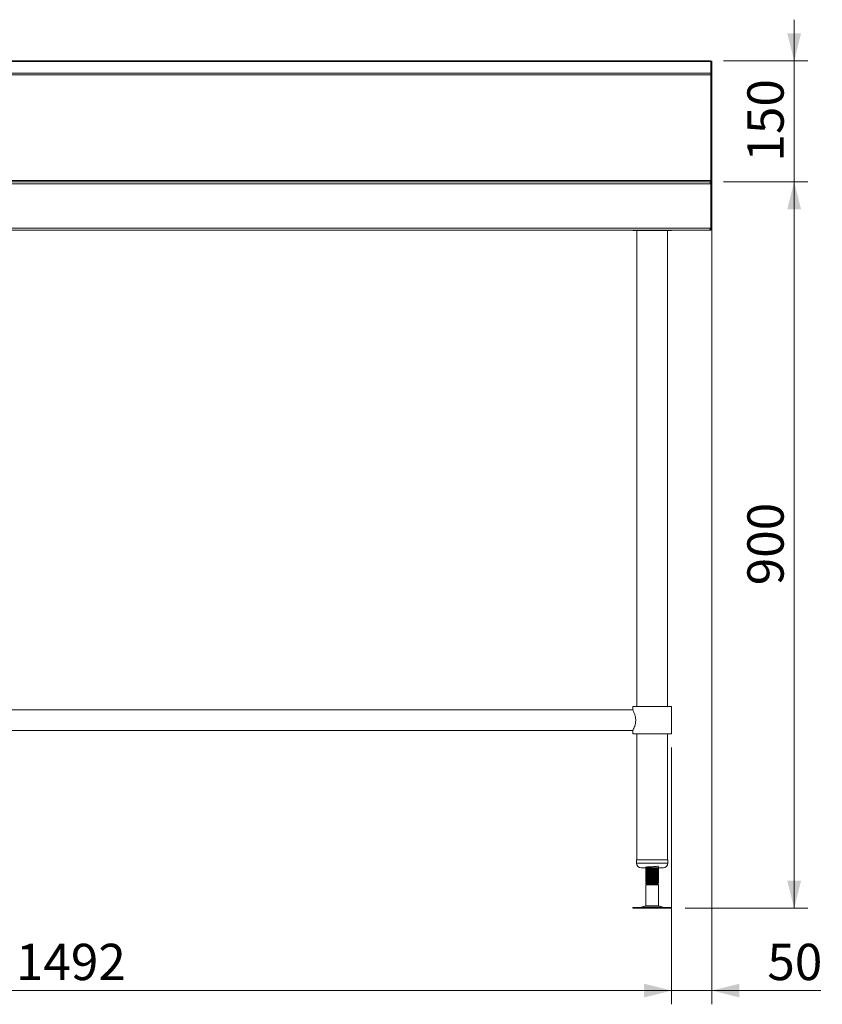
# Model space of a CAD drawing. Units: millimetres. Extents: x 20 to 408, y 19 to 267.
# Drawn here: x 79 to 137, y 74 to 146 of the extents above; entities that cross this region are included whole.
import ezdxf

# ---------------------------------------------------------------- set-up
doc = ezdxf.new("R2010")
doc.units = ezdxf.units.MM
doc.styles.add('SLDTEXTSTYLE0', font='TXT', dxfattribs={"width": 0.75})
doc.dimstyles.new('SLDDIMSTYLE0', dxfattribs={"dimtxt": 2.645833, "dimasz": 2, "dimexe": 0, "dimexo": 0.0625, "dimgap": 0.661458, "dimtad": 1, "dimdec": 0, "dimlfac": 17, "dimrnd": 1e-09, "dimzin": 12, "dimdsep": 46, "dimtxsty": 'SLDTEXTSTYLE0', "dimsah": 1, "dimcen": 0.09, "dimadec": 0, "dimazin": 3, "dimtfac": 1, "dimtdec": 0, "dimtmove": 0, "dimatfit": 0, "dimfxl": 0, "dimfrac": 2, "dimtolj": 1, "dimtzin": 12, "dimarcsym": 0})
doc.dimstyles.new('SLDDIMSTYLE1', dxfattribs={"dimtxt": 2.645833, "dimasz": 2, "dimexe": 0, "dimexo": 0.0625, "dimgap": 0.661458, "dimtad": 1, "dimdec": 1, "dimlfac": 17, "dimrnd": 1e-09, "dimzin": 12, "dimdsep": 46, "dimtxsty": 'SLDTEXTSTYLE0', "dimsah": 1, "dimcen": 0.09, "dimadec": 0, "dimazin": 3, "dimtfac": 1, "dimtdec": 1, "dimtofl": 0, "dimtmove": 0, "dimatfit": 3, "dimfxl": 0, "dimfrac": 2, "dimtolj": 1, "dimtzin": 12, "dimarcsym": 0})
doc.dimstyles.new('SLDDIMSTYLE2', dxfattribs={"dimtxt": 2.645833, "dimasz": 2, "dimexe": 0, "dimexo": 0.0625, "dimgap": 0.661458, "dimtad": 1, "dimdec": 1, "dimlfac": 17, "dimrnd": 1e-09, "dimzin": 12, "dimdsep": 46, "dimtxsty": 'SLDTEXTSTYLE0', "dimsah": 1, "dimcen": 0.09, "dimadec": 0, "dimazin": 3, "dimtfac": 1, "dimtdec": 1, "dimtmove": 0, "dimatfit": 0, "dimfxl": 0, "dimfrac": 2, "dimtolj": 1, "dimtzin": 12, "dimarcsym": 0})

# ---------------------------------------------------------------- blocks, each defined once
blk = doc.blocks.new('_D')
at = {"color": 7, "linetype": 'Continuous', "lineweight": 18}
for p, q in [((135.189, 142.656), (135.189, 145.656)), ((130.047, 142.656), (136.189, 142.656)), ((135.189, 133.843), (135.189, 142.656)), ((130.03, 133.843), (136.189, 133.843)), ((135.189, 133.843), (135.189, 130.843))]:
    blk.add_line(p, q, dxfattribs=at)
for points in [[(135.189, 142.656), (135.689, 144.656), (134.689, 144.656)], [(135.189, 133.843), (134.689, 131.843), (135.689, 131.843)]]:
    blk.add_solid(points, dxfattribs=at)
at = {"color": 7, "linetype": 'Continuous', "lineweight": 18, "insert": (131.778, 135.317), "char_height": 2.6458, "attachment_point": 1, "rotation": 90, "style": 'SLDTEXTSTYLE0'}
blk.add_mtext('150', dxfattribs=at)
blk = doc.blocks.new('_D_1')
at = {"color": 7, "linetype": 'Continuous', "lineweight": 18}
for p, q in [((130.03, 133.843), (136.189, 133.843)), ((135.189, 133.843), (135.189, 80.902)), ((127.252, 80.902), (136.189, 80.902))]:
    blk.add_line(p, q, dxfattribs=at)
for points in [[(135.189, 133.843), (134.689, 131.843), (135.689, 131.843)], [(135.189, 80.902), (135.689, 82.902), (134.689, 82.902)]]:
    blk.add_solid(points, dxfattribs=at)
at = {"color": 7, "linetype": 'Continuous', "lineweight": 18, "insert": (131.778, 104.44), "char_height": 2.6458, "attachment_point": 1, "rotation": 90, "style": 'SLDTEXTSTYLE0'}
blk.add_mtext('900', dxfattribs=at)
blk = doc.blocks.new('_D_2')
at = {"color": 7, "linetype": 'Continuous', "lineweight": 18}
for p, q in [((129.189, 132.843), (129.189, 73.902)), ((126.248, 92.608), (126.248, 73.902)), ((126.248, 74.902), (123.248, 74.902)), ((129.189, 74.902), (126.248, 74.902)), ((129.189, 74.902), (137.144, 74.902))]:
    blk.add_line(p, q, dxfattribs=at)
for points in [[(126.248, 74.902), (124.248, 75.402), (124.248, 74.402)], [(129.189, 74.902), (131.189, 74.402), (131.189, 75.402)]]:
    blk.add_solid(points, dxfattribs=at)
at = {"color": 7, "linetype": 'Continuous', "lineweight": 18, "insert": (133.234, 78.312), "char_height": 2.6458, "attachment_point": 1, "style": 'SLDTEXTSTYLE0'}
blk.add_mtext('50', dxfattribs=at)
blk = doc.blocks.new('_D_3')
at = {"color": 7, "linetype": 'Continuous', "lineweight": 18}
for p, q in [((38.483, 92.608), (38.483, 73.902)), ((126.248, 92.608), (126.248, 73.902)), ((126.248, 74.902), (38.483, 74.902))]:
    blk.add_line(p, q, dxfattribs=at)
for points in [[(38.483, 74.902), (40.483, 74.402), (40.483, 75.402)], [(126.248, 74.902), (124.248, 75.402), (124.248, 74.402)]]:
    blk.add_solid(points, dxfattribs=at)
at = {"color": 7, "linetype": 'Continuous', "lineweight": 18, "insert": (78.455, 78.312), "char_height": 2.6458, "attachment_point": 1, "style": 'SLDTEXTSTYLE0'}
blk.add_mtext('1492', dxfattribs=at)

msp = doc.modelspace()

# ---------------------------------------------------------------- linework, layer by layer
at = {"color": 7, "linetype": 'Continuous', "lineweight": 18}
for p, q in [((129.1182, 142.6099), (32.1888, 142.6099)), ((129.0472, 142.6565), (32.2598, 142.6565)), ((129.1182, 142.6224), (129.1074, 142.6224)), ((129.1182, 142.6224), (129.1888, 142.6224)), ((129.1182, 142.6224), (129.1182, 142.6099)), ((129.1182, 142.6099), (129.1182, 141.76)), ((129.1888, 142.6224), (129.1888, 141.6137)), ((129.1182, 141.76), (32.1888, 141.76)), ((129.1182, 141.6477), (32.1888, 141.6477)), ((129.1182, 141.76), (129.1182, 141.6477)), ((129.1182, 133.9312), (129.1182, 141.6477)), ((129.1182, 141.6137), (129.1888, 141.6137)), ((129.1182, 141.6137), (129.1182, 133.9312)), ((129.1888, 141.6137), (129.1888, 133.8429)), ((32.1888, 133.9312), (129.1182, 133.9312)), ((32.1888, 133.8429), (129.0258, 133.8429)), ((129.114, 133.6841), (32.1888, 133.6841)), ((129.0258, 133.8429), (129.03, 133.8429)), ((129.03, 133.8429), (129.1182, 133.8429)), ((129.114, 133.6841), (129.114, 130.4723)), ((129.1182, 133.8429), (129.1182, 133.9312)), ((129.1182, 133.8429), (129.1888, 133.8429)), ((129.1182, 133.8429), (129.1182, 133.8137)), ((129.1182, 133.6841), (129.1888, 133.6841)), ((129.1182, 130.4723), (129.1182, 133.6841)), ((129.1888, 133.8429), (129.1888, 133.6841)), ((129.1888, 130.4723), (129.1888, 133.6841)), ((33.5888, 130.4723), (129.114, 130.4723)), ((128.9884, 130.3135), (33.5888, 130.3135)), ((123.4241, 130.3135), (123.4241, 130.29)), ((123.4241, 130.29), (126.1721, 130.29)), ((123.7153, 130.29), (123.7153, 95.6076)), ((125.9564, 95.6076), (125.9564, 130.29)), ((126.1721, 130.29), (126.2476, 130.29)), ((126.2476, 130.29), (126.2476, 130.3135)), ((128.9884, 130.3135), (129.03, 130.3135)), ((129.03, 130.3135), (129.03, 130.3361)), ((129.1182, 130.4723), (129.1888, 130.4723)), ((123.4241, 95.6076), (123.4241, 95.3547)), ((123.4241, 95.6076), (124.8358, 95.6076)), ((124.8358, 95.6076), (126.2476, 95.6076)), ((126.2476, 93.6076), (126.2476, 95.6076)), ((123.4241, 95.3547), (41.3064, 95.3547)), ((41.3064, 93.8606), (123.4241, 93.8606)), ((123.4241, 93.8606), (123.4241, 93.6076)), ((123.4241, 93.6076), (124.8358, 93.6076)), ((123.7153, 93.6076), (123.7153, 84.4312)), ((124.8358, 93.6076), (126.2476, 93.6076)), ((125.9564, 84.4312), (125.9564, 93.6076)), ((123.6888, 84.4312), (123.6888, 84.1959)), ((123.6888, 84.4312), (125.9829, 84.4312)), ((125.9829, 84.1959), (125.9829, 84.4312)), ((124.0417, 83.8429), (125.63, 83.8429)), ((124.3653, 83.7641), (124.3653, 83.7463)), ((124.3653, 83.7463), (124.3653, 83.7011)), ((124.3653, 83.6171), (124.3653, 83.5992)), ((124.3653, 83.5992), (124.3653, 83.5541)), ((124.3653, 83.47), (124.3653, 83.4522)), ((124.3653, 83.4522), (124.3653, 83.407)), ((124.3653, 83.323), (124.3653, 83.3051)), ((124.3653, 83.3051), (124.3653, 83.2599)), ((125.3043, 83.822), (125.2682, 83.8429)), ((125.3064, 83.8198), (125.3064, 83.8377)), ((125.3064, 83.7747), (125.3064, 83.8198)), ((125.3064, 83.6728), (125.3064, 83.6906)), ((125.3064, 83.6276), (125.3064, 83.6728)), ((125.3064, 83.5257), (125.3064, 83.5435)), ((125.3064, 83.4805), (125.3064, 83.5257)), ((125.3064, 83.3787), (125.3064, 83.3965)), ((125.3064, 83.3335), (125.3064, 83.3787)), ((125.3064, 83.2316), (125.3064, 83.2494)), ((124.3653, 83.1759), (124.3653, 83.1581)), ((124.3653, 83.1581), (124.3653, 83.1129)), ((124.3653, 83.0288), (124.3653, 83.011)), ((124.3653, 83.011), (124.3653, 82.9658)), ((124.3653, 82.8818), (124.3653, 82.8639)), ((124.3653, 82.8639), (124.3653, 82.8188)), ((124.3653, 82.7347), (124.3653, 82.7174)), ((124.3653, 82.7174), (124.3671, 82.7163)), ((124.4535, 82.6665), (124.3653, 82.6155)), ((124.3653, 82.6155), (124.3653, 81.0736)), ((125.3064, 82.6155), (124.3653, 82.6155)), ((124.3675, 82.7171), (124.3654, 82.7174)), ((125.0115, 82.7174), (124.3654, 82.7174)), ((124.3671, 82.7163), (124.4535, 82.6665)), ((124.9786, 82.6665), (124.4535, 82.6665)), ((124.9786, 82.6665), (125.0115, 82.7174)), ((125.2182, 82.6665), (124.9786, 82.6665)), ((125.2182, 82.6665), (125.2381, 82.6779)), ((125.3064, 82.6155), (125.2182, 82.6665)), ((125.2404, 82.6826), (125.2203, 82.6943)), ((125.2349, 82.686), (125.2551, 82.6893)), ((125.2549, 82.6921), (125.2357, 82.7032)), ((125.2381, 82.6779), (125.2558, 82.6882)), ((125.2582, 82.6898), (125.254, 82.6905)), ((125.3064, 83.1864), (125.3064, 83.2316)), ((125.3064, 83.0845), (125.3064, 83.1024)), ((125.3064, 83.0394), (125.3064, 83.0845)), ((125.3064, 82.9375), (125.3064, 82.9553)), ((125.3064, 82.8923), (125.3064, 82.9375)), ((125.3064, 82.7904), (125.3064, 82.8083)), ((125.3064, 82.7452), (125.3064, 82.7904)), ((125.3064, 81.0736), (125.3064, 82.6155)), ((123.4192, 80.9606), (123.4192, 80.9017)), ((123.4192, 80.9606), (125.3647, 80.9606)), ((123.4192, 80.9017), (125.3647, 80.9017)), ((124.3653, 81.0736), (124.0431, 80.9862)), ((124.3653, 81.0736), (125.0115, 81.0736)), ((125.0115, 81.0736), (125.3064, 81.0736)), ((125.6286, 80.9862), (125.3064, 81.0736)), ((125.3647, 80.9606), (126.2525, 80.9606)), ((125.3647, 80.9017), (126.2525, 80.9017)), ((126.2525, 80.9017), (126.2525, 80.9606))]:
    msp.add_line(p, q, dxfattribs=at)
at = {"color": 8, "linetype": 'Continuous', "lineweight": 18}
for p, q in [((129.1182, 132.437), (129.114, 132.437)), ((129.114, 130.6959), (129.1182, 130.6959)), ((123.6888, 84.1959), (125.9829, 84.1959)), ((124.0431, 80.9862), (125.1318, 80.9862)), ((125.1318, 80.9862), (125.6286, 80.9862))]:
    msp.add_line(p, q, dxfattribs=at)
at = {"color": 7, "linetype": 'Continuous', "lineweight": 18, "flags": 128}
for points in [[(129.1182, 132.437), (129.1152, 132.468), (129.114, 132.4732)], [(129.114, 130.6598), (129.1152, 130.6649), (129.1182, 130.6959)], [(125.3056, 82.7904), (125.2686, 82.9279), (125.1654, 82.9189), (125.0115, 82.9096), (124.8308, 82.9004), (124.6518, 82.8913), (124.4995, 82.882), (124.3993, 82.8729), (124.3653, 82.8637), (124.4031, 82.8544), (124.4608, 82.8488), (124.5419, 82.8429), (124.6602, 82.8361), (124.8409, 82.8269), (125.0199, 82.8178), (125.1722, 82.8085), (125.2724, 82.7993), (125.3064, 82.7902), (125.2686, 82.7809), (125.1654, 82.7718), (125.0115, 82.7626), (124.8308, 82.7533), (124.6518, 82.7443), (124.4995, 82.7349), (124.3993, 82.7258), (124.3654, 82.7174), (124.3654, 82.7174)]]:
    msp.add_lwpolyline(points, dxfattribs=at)
at = {"color": 7, "linetype": 'Continuous', "lineweight": 18}
for centre, radius, start, end in [((124.0417, 84.1959), 0.3529, 180, 270), ((125.63, 84.1959), 0.3529, 270, 0), ((123.8507, 81.6959), 0.7353, 270, 285.172915), ((125.821, 81.6959), 0.7353, 254.827085, 270)]:
    msp.add_arc(centre, radius, start, end, dxfattribs=at)
for points, knots in [([(129.0472, 142.6549), (129.0531, 142.6549), (129.0679, 142.6549), (129.0916, 142.6399), (129.1093, 142.6199), (129.1182, 142.6099)], [0, 0, 0, 0, 0.2501509, 0.6250755, 1, 1, 1, 1]), ([(129.0258, 133.8429), (129.0325, 133.8409), (129.0459, 133.837), (129.066, 133.8063), (129.0861, 133.7615), (129.1022, 133.7177), (129.1114, 133.6914), (129.114, 133.6841)], [0, 0, 0, 0, 0.2277614, 0.4555838, 0.6834064, 0.9112288, 1, 1, 1, 1]), ([(129.1888, 133.6841), (129.1868, 133.703), (129.1829, 133.7409), (129.1521, 133.7906), (129.1074, 133.8266), (129.0635, 133.8415), (129.0373, 133.8426), (129.03, 133.8429)], [0, 0, 0, 0, 0.2277614, 0.4555838, 0.6834064, 0.9112288, 1, 1, 1, 1]), ([(129.1182, 133.6841), (129.117, 133.6942), (129.1145, 133.7158), (129.1031, 133.7384), (129.0922, 133.7459), (129.091, 133.7467)], [0, 0, 0, 0, 0.4367231, 0.9375153, 1, 1, 1, 1]), ([(129.114, 130.4723), (129.104, 130.4523), (129.0838, 130.4123), (129.0536, 130.3607), (129.0233, 130.325), (129.0015, 130.314), (128.9899, 130.3136), (128.9884, 130.3135)], [0, 0, 0, 0, 0.2404944, 0.4811328, 0.721772, 0.9624114, 1, 1, 1, 1]), ([(129.03, 130.3135), (129.05, 130.3157), (129.09, 130.3201), (129.1416, 130.3543), (129.1773, 130.4034), (129.1883, 130.4462), (129.1887, 130.4692), (129.1888, 130.4723)], [0, 0, 0, 0, 0.2404944, 0.4811328, 0.721772, 0.9624114, 1, 1, 1, 1]), ([(129.0739, 130.3973), (129.0832, 130.4036), (129.1037, 130.4175), (129.1166, 130.4472), (129.1178, 130.4664), (129.1182, 130.4723)], [0, 0, 0, 0, 0.36646, 0.8053821, 1, 1, 1, 1]), ([(123.4251, 95.3527), (123.4253, 95.3523), (123.426, 95.3511), (123.454, 95.298), (123.5028, 95.1957), (123.5483, 95.0823), (123.5834, 94.9784), (123.6137, 94.8593), (123.6342, 94.7338), (123.6368, 94.6477), (123.6379, 94.6076)], [0, 0, 0, 0, 0.0757866, 0.2625627, 0.4566626, 0.563293, 0.6727165, 0.7840925, 0.8995208, 1, 1, 1, 1]), ([(123.6379, 94.6076), (123.6369, 94.5696), (123.6347, 94.4924), (123.6126, 94.3435), (123.564, 94.1673), (123.5046, 94.0243), (123.4624, 93.9352), (123.4387, 93.8884), (123.4255, 93.8632), (123.4254, 93.863), (123.4253, 93.8629)], [0, 0, 0, 0, 0.095338, 0.1937795, 0.3860651, 0.5962886, 0.7080229, 0.8235343, 0.9263775, 1, 1, 1, 1]), ([(125.3056, 83.8198), (125.3012, 83.8805), (125.2933, 83.9887), (125.1728, 83.9409), (125.0164, 83.941), (124.831, 83.9295), (124.6464, 83.9199), (124.4914, 83.9151), (124.3863, 83.8883), (124.361, 83.9416), (124.3645, 83.8064), (124.3661, 83.7463)], [0, 0, 0, 0, 0.1399951, 0.2498881, 0.3603936, 0.470899, 0.580792, 0.6916356, 0.801734, 0.9118324, 1, 1, 1, 1]), ([(124.4123, 83.7745), (124.4092, 83.7742), (124.3708, 83.7709), (124.3539, 83.7673), (124.3658, 83.7642), (124.3661, 83.7641)], [0, 0, 0, 0, 0.07917133, 0.97914408, 1, 1, 1, 1]), ([(124.4123, 83.6274), (124.4092, 83.6271), (124.3708, 83.6238), (124.3539, 83.6203), (124.3658, 83.6171), (124.3661, 83.6171)], [0, 0, 0, 0, 0.0791713, 0.9791441, 1, 1, 1, 1]), ([(124.4123, 83.4804), (124.4092, 83.4801), (124.3708, 83.4768), (124.3539, 83.4732), (124.3658, 83.4701), (124.3661, 83.47)], [0, 0, 0, 0, 0.0791713, 0.9791441, 1, 1, 1, 1]), ([(124.4123, 83.3333), (124.4092, 83.333), (124.3708, 83.3297), (124.3539, 83.3262), (124.3658, 83.323), (124.3661, 83.323)], [0, 0, 0, 0, 0.0791713, 0.9791441, 1, 1, 1, 1]), ([(124.372, 83.6993), (124.3695, 83.6998), (124.3528, 83.7035), (124.392, 83.71), (124.4899, 83.7191), (124.6468, 83.7285), (124.831, 83.7375), (125.0158, 83.7468), (125.1752, 83.7561), (125.2748, 83.7651), (125.3178, 83.7714), (125.3059, 83.7746), (125.3056, 83.7747)], [0, 0, 0, 0, 0.0216645, 0.14334, 0.2650155, 0.3875146, 0.508963, 0.6310884, 0.7532137, 0.8746622, 0.9971612, 1, 1, 1, 1]), ([(124.372, 83.5522), (124.3695, 83.5528), (124.3528, 83.5564), (124.392, 83.563), (124.4899, 83.5721), (124.6468, 83.5815), (124.831, 83.5905), (125.0158, 83.5997), (125.1752, 83.609), (125.2748, 83.618), (125.3178, 83.6244), (125.3059, 83.6275), (125.3056, 83.6276)], [0, 0, 0, 0, 0.0216645, 0.14334, 0.2650155, 0.3875146, 0.508963, 0.6310884, 0.7532137, 0.8746622, 0.9971612, 1, 1, 1, 1]), ([(124.372, 83.4051), (124.3695, 83.4057), (124.3528, 83.4093), (124.392, 83.4159), (124.4899, 83.425), (124.6468, 83.4344), (124.831, 83.4434), (125.0158, 83.4527), (125.1752, 83.462), (125.2748, 83.471), (125.3178, 83.4773), (125.3059, 83.4805), (125.3056, 83.4805)], [0, 0, 0, 0, 0.0216645, 0.14334, 0.2650155, 0.3875146, 0.508963, 0.6310884, 0.7532137, 0.8746622, 0.9971612, 1, 1, 1, 1]), ([(124.372, 83.2581), (124.3695, 83.2586), (124.3528, 83.2623), (124.392, 83.2689), (124.4899, 83.278), (124.6468, 83.2874), (124.831, 83.2964), (125.0158, 83.3056), (125.1752, 83.3149), (125.2748, 83.3239), (125.3178, 83.3303), (125.3059, 83.3334), (125.3056, 83.3335)], [0, 0, 0, 0, 0.0216645, 0.14334, 0.2650155, 0.3875146, 0.508963, 0.6310884, 0.7532137, 0.8746622, 0.9971612, 1, 1, 1, 1]), ([(125.3056, 83.6728), (125.3012, 83.7334), (125.2933, 83.8416), (125.1728, 83.7939), (125.0164, 83.7939), (124.831, 83.7825), (124.6464, 83.7728), (124.4914, 83.7681), (124.3863, 83.7412), (124.361, 83.7946), (124.3645, 83.6594), (124.3661, 83.5992)], [0, 0, 0, 0, 0.13999512, 0.24988809, 0.36039356, 0.47089902, 0.58079199, 0.69163557, 0.80173399, 0.91183241, 1, 1, 1, 1]), ([(125.3056, 83.5257), (125.3012, 83.5863), (125.2933, 83.6946), (125.1728, 83.6468), (125.0164, 83.6468), (124.831, 83.6354), (124.6464, 83.6258), (124.4914, 83.621), (124.3863, 83.5942), (124.361, 83.6475), (124.3645, 83.5123), (124.3661, 83.4522)], [0, 0, 0, 0, 0.1399951, 0.2498881, 0.3603936, 0.470899, 0.580792, 0.6916356, 0.801734, 0.9118324, 1, 1, 1, 1]), ([(125.3056, 83.3787), (125.3012, 83.4393), (125.2933, 83.5475), (125.1728, 83.4998), (125.0164, 83.4998), (124.831, 83.4883), (124.6464, 83.4787), (124.4914, 83.4739), (124.3863, 83.4471), (124.361, 83.5004), (124.3645, 83.3652), (124.3661, 83.3051)], [0, 0, 0, 0, 0.1399951, 0.2498881, 0.3603936, 0.470899, 0.580792, 0.6916356, 0.801734, 0.9118324, 1, 1, 1, 1]), ([(125.3056, 83.2316), (125.3012, 83.2922), (125.2933, 83.4004), (125.1728, 83.3527), (125.0164, 83.3527), (124.831, 83.3413), (124.6464, 83.3317), (124.4914, 83.3269), (124.3863, 83.3001), (124.361, 83.3534), (124.3645, 83.2182), (124.3661, 83.1581)], [0, 0, 0, 0, 0.13999512, 0.24988809, 0.36039356, 0.47089902, 0.58079199, 0.69163557, 0.80173399, 0.91183241, 1, 1, 1, 1]), ([(124.4373, 83.8054), (124.428, 83.8001), (124.404, 83.7861), (124.38, 83.7722), (124.3653, 83.7637)], [0, 0, 0, 0, 0.3869583, 1, 1, 1, 1]), ([(124.4373, 83.6584), (124.428, 83.653), (124.404, 83.6391), (124.38, 83.6252), (124.3653, 83.6166)], [0, 0, 0, 0, 0.3869583, 1, 1, 1, 1]), ([(124.4373, 83.5113), (124.428, 83.5059), (124.404, 83.492), (124.38, 83.4781), (124.3653, 83.4696)], [0, 0, 0, 0, 0.3869583, 1, 1, 1, 1]), ([(124.4373, 83.3643), (124.428, 83.3589), (124.404, 83.345), (124.38, 83.3311), (124.3653, 83.3225)], [0, 0, 0, 0, 0.3869583, 1, 1, 1, 1]), ([(124.3667, 83.8464), (124.3815, 83.8378), (124.4097, 83.8214), (124.438, 83.805), (124.4514, 83.7972)], [0, 0, 0, 0, 0.52329295, 1, 1, 1, 1]), ([(124.3667, 83.6993), (124.3815, 83.6908), (124.4097, 83.6744), (124.438, 83.658), (124.4514, 83.6502)], [0, 0, 0, 0, 0.5232929, 1, 1, 1, 1]), ([(124.3667, 83.5523), (124.3815, 83.5437), (124.4097, 83.5273), (124.438, 83.5109), (124.4514, 83.5031)], [0, 0, 0, 0, 0.5232929, 1, 1, 1, 1]), ([(124.3667, 83.4052), (124.3815, 83.3966), (124.4097, 83.3803), (124.438, 83.3639), (124.4514, 83.356)], [0, 0, 0, 0, 0.5232929, 1, 1, 1, 1]), ([(124.3667, 83.2581), (124.3815, 83.2496), (124.4097, 83.2332), (124.438, 83.2168), (124.4514, 83.209)], [0, 0, 0, 0, 0.5232929, 1, 1, 1, 1]), ([(124.456, 83.7999), (124.4413, 83.7913), (124.4117, 83.7742), (124.3822, 83.7571), (124.3674, 83.7485)], [0, 0, 0, 0, 0.4998538, 1, 1, 1, 1]), ([(124.456, 83.6528), (124.4413, 83.6442), (124.4117, 83.6271), (124.3822, 83.61), (124.3674, 83.6014)], [0, 0, 0, 0, 0.49985381, 1, 1, 1, 1]), ([(124.456, 83.5057), (124.4413, 83.4972), (124.4117, 83.4801), (124.3822, 83.4629), (124.3674, 83.4544)], [0, 0, 0, 0, 0.4998538, 1, 1, 1, 1]), ([(124.456, 83.3587), (124.4413, 83.3501), (124.4117, 83.333), (124.3822, 83.3159), (124.3674, 83.3073)], [0, 0, 0, 0, 0.4998538, 1, 1, 1, 1]), ([(124.9786, 83.8429), (124.93, 83.8398), (124.833, 83.8337), (124.7017, 83.8259), (124.6058, 83.819), (124.5333, 83.8129), (124.4748, 83.8065), (124.4661, 83.802), (124.4621, 83.7999)], [0, 0, 0, 0, 0.2134195, 0.425653, 0.5548992, 0.6829449, 0.8538107, 1, 1, 1, 1]), ([(125.2114, 83.7214), (125.2061, 83.719), (125.1942, 83.7135), (125.1092, 83.7051), (124.9826, 83.6959), (124.8319, 83.6866), (124.7018, 83.6788), (124.6058, 83.6719), (124.5333, 83.6659), (124.4748, 83.6594), (124.4661, 83.6549), (124.4621, 83.6528)], [0, 0, 0, 0, 0.1046921, 0.2379744, 0.3720015, 0.5060286, 0.6393109, 0.7204774, 0.8008899, 0.9081934, 1, 1, 1, 1]), ([(125.2114, 83.5744), (125.2061, 83.5719), (125.1942, 83.5664), (125.1092, 83.5581), (124.9826, 83.5488), (124.8319, 83.5395), (124.7018, 83.5317), (124.6058, 83.5248), (124.5333, 83.5188), (124.4748, 83.5124), (124.4661, 83.5079), (124.4621, 83.5058)], [0, 0, 0, 0, 0.1046921, 0.2379744, 0.3720015, 0.5060286, 0.6393109, 0.7204774, 0.8008899, 0.9081934, 1, 1, 1, 1]), ([(125.2114, 83.4273), (125.2061, 83.4249), (125.1942, 83.4194), (125.1092, 83.411), (124.9826, 83.4017), (124.8319, 83.3925), (124.7018, 83.3847), (124.6058, 83.3778), (124.5333, 83.3717), (124.4748, 83.3653), (124.4661, 83.3608), (124.4621, 83.3587)], [0, 0, 0, 0, 0.1046921, 0.2379744, 0.3720015, 0.5060286, 0.6393109, 0.7204774, 0.8008899, 0.9081934, 1, 1, 1, 1]), ([(125.2114, 83.2803), (125.2061, 83.2778), (125.1942, 83.2723), (125.1092, 83.2639), (124.9826, 83.2547), (124.8319, 83.2454), (124.7018, 83.2376), (124.6058, 83.2307), (124.5333, 83.2247), (124.4748, 83.2183), (124.4661, 83.2137), (124.4621, 83.2116)], [0, 0, 0, 0, 0.1046921, 0.2379744, 0.3720015, 0.5060286, 0.6393109, 0.7204774, 0.8008899, 0.9081934, 1, 1, 1, 1]), ([(125.2163, 83.7214), (125.2311, 83.73), (125.2607, 83.7471), (125.2902, 83.7643), (125.305, 83.7729)], [0, 0, 0, 0, 0.499799, 1, 1, 1, 1]), ([(125.2163, 83.5744), (125.2311, 83.5829), (125.2607, 83.6001), (125.2902, 83.6172), (125.305, 83.6258)], [0, 0, 0, 0, 0.49979901, 1, 1, 1, 1]), ([(125.2163, 83.4273), (125.2311, 83.4359), (125.2607, 83.453), (125.2902, 83.4702), (125.305, 83.4787)], [0, 0, 0, 0, 0.499799, 1, 1, 1, 1]), ([(125.2163, 83.2802), (125.2311, 83.2888), (125.2607, 83.306), (125.2902, 83.3231), (125.305, 83.3317)], [0, 0, 0, 0, 0.499799, 1, 1, 1, 1]), ([(125.3043, 83.675), (125.2895, 83.6835), (125.2615, 83.6998), (125.2335, 83.716), (125.2203, 83.7237)], [0, 0, 0, 0, 0.5273216, 1, 1, 1, 1]), ([(125.3043, 83.5279), (125.2895, 83.5365), (125.2615, 83.5527), (125.2335, 83.5689), (125.2203, 83.5766)], [0, 0, 0, 0, 0.5273216, 1, 1, 1, 1]), ([(125.3043, 83.3808), (125.2895, 83.3894), (125.2615, 83.4056), (125.2335, 83.4219), (125.2203, 83.4296)], [0, 0, 0, 0, 0.5273216, 1, 1, 1, 1]), ([(125.3043, 83.2338), (125.2895, 83.2423), (125.2615, 83.2586), (125.2335, 83.2748), (125.2203, 83.2825)], [0, 0, 0, 0, 0.5273216, 1, 1, 1, 1]), ([(125.3043, 83.6928), (125.2895, 83.7014), (125.2666, 83.7146), (125.2438, 83.7279), (125.2357, 83.7326)], [0, 0, 0, 0, 0.6455896, 1, 1, 1, 1]), ([(125.3043, 83.5458), (125.2895, 83.5543), (125.2666, 83.5676), (125.2438, 83.5809), (125.2357, 83.5856)], [0, 0, 0, 0, 0.6455896, 1, 1, 1, 1]), ([(125.3043, 83.3987), (125.2895, 83.4073), (125.2666, 83.4205), (125.2438, 83.4338), (125.2357, 83.4385)], [0, 0, 0, 0, 0.6455896, 1, 1, 1, 1]), ([(125.3043, 83.2516), (125.2895, 83.2602), (125.2666, 83.2735), (125.2438, 83.2867), (125.2357, 83.2915)], [0, 0, 0, 0, 0.6455896, 1, 1, 1, 1]), ([(125.298, 83.84), (125.3015, 83.8393), (125.3144, 83.8367), (125.2981, 83.8343), (125.2863, 83.8325)], [0, 0, 0, 0, 0.2742408, 1, 1, 1, 1]), ([(125.298, 83.6929), (125.3015, 83.6922), (125.3144, 83.6897), (125.2981, 83.6872), (125.2863, 83.6854)], [0, 0, 0, 0, 0.2742408, 1, 1, 1, 1]), ([(125.298, 83.5458), (125.3015, 83.5451), (125.3144, 83.5426), (125.2981, 83.5401), (125.2863, 83.5383)], [0, 0, 0, 0, 0.2742408, 1, 1, 1, 1]), ([(125.298, 83.3988), (125.3015, 83.3981), (125.3144, 83.3956), (125.2981, 83.3931), (125.2863, 83.3913)], [0, 0, 0, 0, 0.2742408, 1, 1, 1, 1]), ([(125.298, 83.2517), (125.3015, 83.251), (125.3144, 83.2485), (125.2981, 83.246), (125.2863, 83.2442)], [0, 0, 0, 0, 0.2742408, 1, 1, 1, 1]), ([(124.4123, 83.1862), (124.4092, 83.186), (124.3708, 83.1827), (124.3539, 83.1791), (124.3658, 83.176), (124.3661, 83.1759)], [0, 0, 0, 0, 0.0791713, 0.9791441, 1, 1, 1, 1]), ([(124.4123, 83.0392), (124.4092, 83.0389), (124.3708, 83.0356), (124.3539, 83.032), (124.3658, 83.0289), (124.3661, 83.0288)], [0, 0, 0, 0, 0.0791713, 0.9791441, 1, 1, 1, 1]), ([(124.4123, 82.8921), (124.4092, 82.8919), (124.3708, 82.8885), (124.3539, 82.885), (124.3658, 82.8819), (124.3661, 82.8818)], [0, 0, 0, 0, 0.0791713, 0.9791441, 1, 1, 1, 1]), ([(124.4123, 82.7451), (124.4092, 82.7448), (124.3708, 82.7415), (124.3539, 82.7379), (124.3658, 82.7348), (124.3661, 82.7347)], [0, 0, 0, 0, 0.07917133, 0.97914408, 1, 1, 1, 1]), ([(124.372, 83.111), (124.3695, 83.1116), (124.3528, 83.1152), (124.392, 83.1218), (124.4899, 83.1309), (124.6468, 83.1403), (124.831, 83.1493), (125.0158, 83.1586), (125.1752, 83.1678), (125.2748, 83.1768), (125.3178, 83.1832), (125.3059, 83.1863), (125.3056, 83.1864)], [0, 0, 0, 0, 0.0216645, 0.14334, 0.2650155, 0.3875146, 0.508963, 0.6310884, 0.7532137, 0.8746622, 0.9971612, 1, 1, 1, 1]), ([(124.372, 82.964), (124.3695, 82.9645), (124.3528, 82.9682), (124.392, 82.9747), (124.4899, 82.9839), (124.6468, 82.9932), (124.831, 83.0023), (125.0158, 83.0115), (125.1752, 83.0208), (125.2748, 83.0298), (125.3178, 83.0362), (125.3059, 83.0393), (125.3056, 83.0394)], [0, 0, 0, 0, 0.0216645, 0.14334, 0.2650155, 0.3875146, 0.508963, 0.6310884, 0.7532137, 0.8746622, 0.9971612, 1, 1, 1, 1]), ([(124.372, 82.8169), (124.3695, 82.8175), (124.3528, 82.8211), (124.392, 82.8277), (124.4899, 82.8368), (124.6468, 82.8462), (124.831, 82.8552), (125.0158, 82.8645), (125.1752, 82.8737), (125.2748, 82.8827), (125.3178, 82.8891), (125.3059, 82.8922), (125.3056, 82.8923)], [0, 0, 0, 0, 0.02166452, 0.14334002, 0.26501553, 0.38751455, 0.50896301, 0.63108837, 0.75321373, 0.87466219, 0.99716121, 1, 1, 1, 1]), ([(125.3056, 83.0845), (125.3012, 83.1452), (125.2933, 83.2534), (125.1728, 83.2056), (125.0164, 83.2057), (124.831, 83.1942), (124.6464, 83.1846), (124.4914, 83.1798), (124.3863, 83.153), (124.361, 83.2063), (124.3645, 83.0711), (124.3661, 83.011)], [0, 0, 0, 0, 0.1399951, 0.2498881, 0.3603936, 0.470899, 0.580792, 0.6916356, 0.801734, 0.9118324, 1, 1, 1, 1]), ([(125.3056, 82.9375), (125.3012, 82.9981), (125.2933, 83.1063), (125.1728, 83.0586), (125.0164, 83.0586), (124.831, 83.0472), (124.6464, 83.0375), (124.4914, 83.0328), (124.3863, 83.0059), (124.361, 83.0593), (124.3645, 82.9241), (124.3661, 82.8639)], [0, 0, 0, 0, 0.1399951, 0.2498881, 0.3603936, 0.470899, 0.580792, 0.6916356, 0.801734, 0.9118324, 1, 1, 1, 1]), ([(124.4373, 83.2172), (124.428, 83.2118), (124.404, 83.1979), (124.38, 83.184), (124.3653, 83.1755)], [0, 0, 0, 0, 0.3869583, 1, 1, 1, 1]), ([(124.4373, 83.0701), (124.428, 83.0648), (124.404, 83.0508), (124.38, 83.0369), (124.3653, 83.0284)], [0, 0, 0, 0, 0.3869583, 1, 1, 1, 1]), ([(124.4373, 82.9231), (124.428, 82.9177), (124.404, 82.9038), (124.38, 82.8899), (124.3653, 82.8813)], [0, 0, 0, 0, 0.3869583, 1, 1, 1, 1]), ([(124.4373, 82.776), (124.428, 82.7706), (124.404, 82.7567), (124.38, 82.7428), (124.3653, 82.7343)], [0, 0, 0, 0, 0.3869583, 1, 1, 1, 1]), ([(124.3667, 83.1111), (124.3815, 83.1025), (124.4097, 83.0861), (124.438, 83.0697), (124.4514, 83.0619)], [0, 0, 0, 0, 0.5232929, 1, 1, 1, 1]), ([(124.3667, 82.964), (124.3815, 82.9555), (124.4097, 82.9391), (124.438, 82.9227), (124.4514, 82.9149)], [0, 0, 0, 0, 0.5232929, 1, 1, 1, 1]), ([(124.3667, 82.817), (124.3815, 82.8084), (124.4097, 82.792), (124.438, 82.7756), (124.4514, 82.7678)], [0, 0, 0, 0, 0.5232929, 1, 1, 1, 1]), ([(124.456, 83.2116), (124.4413, 83.2031), (124.4117, 83.1859), (124.3822, 83.1688), (124.3674, 83.1603)], [0, 0, 0, 0, 0.4998538, 1, 1, 1, 1]), ([(124.456, 83.0646), (124.4413, 83.056), (124.4117, 83.0389), (124.3822, 83.0218), (124.3674, 83.0132)], [0, 0, 0, 0, 0.49985381, 1, 1, 1, 1]), ([(124.456, 82.9175), (124.4413, 82.9089), (124.4117, 82.8918), (124.3822, 82.8747), (124.3674, 82.8661)], [0, 0, 0, 0, 0.49985381, 1, 1, 1, 1]), ([(124.456, 82.7704), (124.4413, 82.7619), (124.4117, 82.7448), (124.3822, 82.7276), (124.3674, 82.7191)], [0, 0, 0, 0, 0.4998538, 1, 1, 1, 1]), ([(125.2114, 83.1332), (125.2061, 83.1308), (125.1942, 83.1252), (125.1092, 83.1169), (124.9826, 83.1076), (124.8319, 83.0984), (124.7018, 83.0906), (124.6058, 83.0837), (124.5333, 83.0776), (124.4748, 83.0712), (124.4661, 83.0667), (124.4621, 83.0646)], [0, 0, 0, 0, 0.1046921, 0.2379744, 0.3720015, 0.5060286, 0.6393109, 0.7204774, 0.8008899, 0.9081934, 1, 1, 1, 1]), ([(125.2114, 82.9861), (125.2061, 82.9837), (125.1942, 82.9782), (125.1092, 82.9698), (124.9826, 82.9606), (124.8319, 82.9513), (124.7018, 82.9435), (124.6058, 82.9366), (124.5333, 82.9306), (124.4748, 82.9241), (124.4661, 82.9196), (124.4621, 82.9175)], [0, 0, 0, 0, 0.1046921, 0.2379744, 0.3720015, 0.5060286, 0.6393109, 0.7204774, 0.8008899, 0.9081934, 1, 1, 1, 1]), ([(125.2114, 82.8391), (125.2061, 82.8367), (125.1942, 82.8311), (125.1092, 82.8228), (124.9826, 82.8135), (124.8319, 82.8042), (124.7018, 82.7964), (124.6058, 82.7896), (124.5333, 82.7835), (124.4748, 82.7771), (124.4661, 82.7726), (124.4621, 82.7705)], [0, 0, 0, 0, 0.1046921, 0.2379744, 0.3720015, 0.5060286, 0.6393109, 0.7204774, 0.8008899, 0.9081934, 1, 1, 1, 1]), ([(125.2114, 82.692), (125.2061, 82.6896), (125.194, 82.6841), (125.1103, 82.6757), (125.0226, 82.6695), (124.9786, 82.6665)], [0, 0, 0, 0, 0.28142915, 0.63971349, 1, 1, 1, 1]), ([(124.9786, 82.6665), (125.0186, 82.6678), (125.0986, 82.6705), (125.1851, 82.6743), (125.2351, 82.6777), (125.2363, 82.6796), (125.2367, 82.6803)], [0, 0, 0, 0, 0.2794191, 0.558824, 0.8391909, 1, 1, 1, 1]), ([(125.0115, 82.7174), (125.0666, 82.7205), (125.1763, 82.7267), (125.2745, 82.7357), (125.3178, 82.742), (125.3059, 82.7452), (125.3056, 82.7452)], [0, 0, 0, 0, 0.3310423, 0.6602498, 0.992305, 1, 1, 1, 1]), ([(125.2163, 83.1332), (125.2311, 83.1418), (125.2607, 83.1589), (125.2902, 83.176), (125.305, 83.1846)], [0, 0, 0, 0, 0.49979901, 1, 1, 1, 1]), ([(125.2163, 82.9861), (125.2311, 82.9947), (125.2607, 83.0119), (125.2902, 83.029), (125.305, 83.0376)], [0, 0, 0, 0, 0.499799, 1, 1, 1, 1]), ([(125.2163, 82.8391), (125.2311, 82.8476), (125.2607, 82.8648), (125.2902, 82.8819), (125.305, 82.8905)], [0, 0, 0, 0, 0.499799, 1, 1, 1, 1]), ([(125.2163, 82.692), (125.2311, 82.7006), (125.2607, 82.7177), (125.2902, 82.7349), (125.305, 82.7434)], [0, 0, 0, 0, 0.49979901, 1, 1, 1, 1]), ([(125.3043, 83.0867), (125.2895, 83.0953), (125.2615, 83.1115), (125.2335, 83.1278), (125.2203, 83.1354)], [0, 0, 0, 0, 0.52732163, 1, 1, 1, 1]), ([(125.3043, 82.9397), (125.2895, 82.9482), (125.2615, 82.9645), (125.2335, 82.9807), (125.2203, 82.9884)], [0, 0, 0, 0, 0.5273216, 1, 1, 1, 1]), ([(125.3043, 82.7926), (125.2895, 82.8012), (125.2615, 82.8174), (125.2335, 82.8336), (125.2203, 82.8413)], [0, 0, 0, 0, 0.5273216, 1, 1, 1, 1]), ([(125.3043, 83.1046), (125.2895, 83.1132), (125.2666, 83.1264), (125.2438, 83.1397), (125.2357, 83.1444)], [0, 0, 0, 0, 0.6455896, 1, 1, 1, 1]), ([(125.3043, 82.9575), (125.2895, 82.9661), (125.2666, 82.9794), (125.2438, 82.9926), (125.2357, 82.9973)], [0, 0, 0, 0, 0.6455896, 1, 1, 1, 1]), ([(125.3043, 82.8105), (125.2895, 82.819), (125.2666, 82.8323), (125.2438, 82.8456), (125.2357, 82.8503)], [0, 0, 0, 0, 0.6455896, 1, 1, 1, 1]), ([(125.298, 83.1047), (125.3015, 83.104), (125.3144, 83.1014), (125.2981, 83.099), (125.2863, 83.0972)], [0, 0, 0, 0, 0.2742408, 1, 1, 1, 1]), ([(125.298, 82.9576), (125.3015, 82.9569), (125.3144, 82.9544), (125.2981, 82.9519), (125.2863, 82.9501)], [0, 0, 0, 0, 0.2742408, 1, 1, 1, 1]), ([(125.298, 82.8105), (125.3015, 82.8098), (125.3144, 82.8073), (125.2981, 82.8048), (125.2863, 82.803)], [0, 0, 0, 0, 0.2742408, 1, 1, 1, 1])]:
    msp.add_open_spline(points, degree=3, knots=knots, dxfattribs=at)

# ---------------------------------------------------------------- dimensions: what is measured, and where the dimension line sits
for base, p2, dimstyle, picture, middle in [((135.189, 142.6565), (129.0472, 142.6565), 'SLDDIMSTYLE0', '_D', (135.189, 138.2497)), ((135.189, 80.9017), (126.2525, 80.9017), 'SLDDIMSTYLE1', '_D_1', (135.189, 107.3723))]:
    dim = msp.add_linear_dim(base=base, p1=(129.03, 133.8429), p2=p2, angle=90, dimstyle=dimstyle, dxfattribs=at)
    dim.commit()
    dim.dimension.update_dxf_attribs({"geometry": picture, "text_midpoint": middle, "dimtype": 160})
for base, p1, p2, dimstyle, picture, middle in [((126.2476, 74.9017), (129.1888, 133.8429), (126.2476, 93.6076), 'SLDDIMSTYLE2', '_D_2', (135.189, 74.9017)), ((38.4829, 74.9017), (126.2476, 93.6076), (38.4829, 93.6076), 'SLDDIMSTYLE1', '_D_3', (82.3653, 74.9017))]:
    dim = msp.add_linear_dim(base=base, p1=p1, p2=p2, dimstyle=dimstyle, dxfattribs=at)
    dim.commit()
    dim.dimension.update_dxf_attribs({"geometry": picture, "text_midpoint": middle, "dimtype": 160})

doc.saveas('drawing.dxf')
